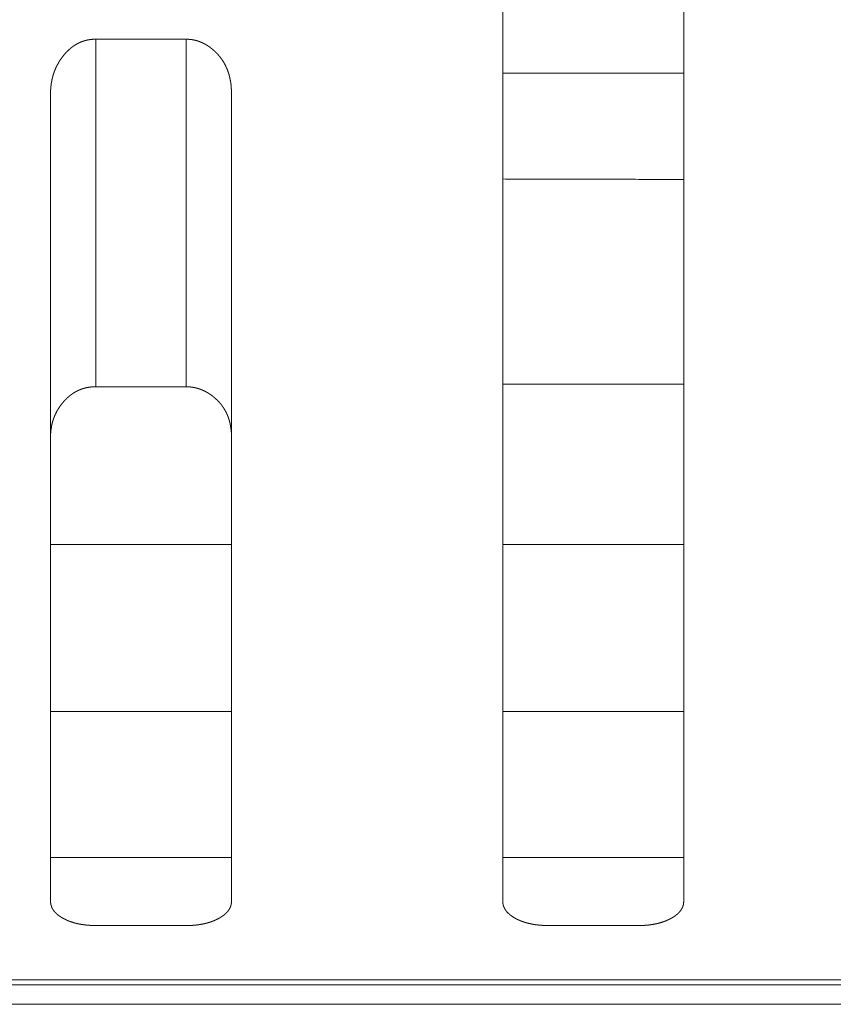
# Model space of a CAD drawing. Extents: x 0 to 4737, y 0 to 3350.
# Drawn here: x 1007 to 1016, y 2414 to 2425 of the extents above; entities that cross this region are included whole.
import ezdxf

# ---------------------------------------------------------------- set-up
doc = ezdxf.new("R2010")
doc.units = 0
doc.layers.add('OPTION', color=7, linetype='CONTINUOUS', lineweight=9)

msp = doc.modelspace()

# ---------------------------------------------------------------- linework, layer by layer
at = {"layer": 'OPTION', "color": 162, "linetype": 'Continuous'}
for points, knots in [([(1012.24, 2415.338), (1012.24, 2415.367), (1012.24, 2417.096), (1012.24, 2418.428), (1012.24, 2420.086), (1012.24, 2422.012), (1012.24, 2423.054), (1012.24, 2425.26), (1012.24, 2427.567), (1012.24, 2429.164), (1012.24, 2429.601)], [0, 0, 0.001979, 0.123197, 0.216653, 0.332856, 0.467909, 0.540973, 0.695626, 0.857395, 0.969345, 1, 1]), ([(1014.241, 2429.601), (1014.241, 2428.723), (1014.241, 2427.566), (1014.241, 2425.257), (1014.241, 2424.135), (1014.241, 2422.007), (1014.241, 2420.08), (1014.241, 2418.423), (1014.241, 2417.091), (1014.241, 2415.364), (1014.241, 2415.338)], [0, 0, 0.061523, 0.142667, 0.30459, 0.383237, 0.532472, 0.667557, 0.783741, 0.877147, 0.998213, 1, 1]), ([(1007.237, 2424.276), (1007.237, 2424.291), (1007.238, 2424.305), (1007.238, 2424.313), (1007.238, 2424.32), (1007.239, 2424.327), (1007.239, 2424.335), (1007.24, 2424.342), (1007.241, 2424.349), (1007.241, 2424.356), (1007.242, 2424.363), (1007.243, 2424.37), (1007.244, 2424.377), (1007.245, 2424.385), (1007.246, 2424.391), (1007.247, 2424.399), (1007.25, 2424.412), (1007.251, 2424.419), (1007.252, 2424.426), (1007.254, 2424.433), (1007.255, 2424.44), (1007.257, 2424.447), (1007.259, 2424.453), (1007.26, 2424.46), (1007.262, 2424.467), (1007.264, 2424.473), (1007.266, 2424.48), (1007.268, 2424.487), (1007.27, 2424.493), (1007.272, 2424.5), (1007.275, 2424.506), (1007.277, 2424.513), (1007.279, 2424.519), (1007.282, 2424.526), (1007.287, 2424.538), (1007.29, 2424.545), (1007.295, 2424.557), (1007.301, 2424.57), (1007.304, 2424.576), (1007.307, 2424.582), (1007.313, 2424.594), (1007.317, 2424.6), (1007.32, 2424.606), (1007.327, 2424.618), (1007.33, 2424.624), (1007.334, 2424.63), (1007.338, 2424.636), (1007.341, 2424.642), (1007.345, 2424.647), (1007.353, 2424.659), (1007.357, 2424.665), (1007.365, 2424.676), (1007.37, 2424.681), (1007.376, 2424.69), (1007.383, 2424.699), (1007.39, 2424.707), (1007.397, 2424.715), (1007.404, 2424.723), (1007.411, 2424.731), (1007.418, 2424.738), (1007.426, 2424.745), (1007.433, 2424.752), (1007.44, 2424.759), (1007.448, 2424.766), (1007.456, 2424.773), (1007.463, 2424.779), (1007.471, 2424.785), (1007.479, 2424.791), (1007.487, 2424.797), (1007.494, 2424.802), (1007.502, 2424.807), (1007.511, 2424.812), (1007.519, 2424.817), (1007.527, 2424.822), (1007.535, 2424.827), (1007.544, 2424.831), (1007.552, 2424.835), (1007.561, 2424.839), (1007.569, 2424.843), (1007.578, 2424.846), (1007.587, 2424.85), (1007.596, 2424.853), (1007.605, 2424.856), (1007.614, 2424.859), (1007.623, 2424.861), (1007.632, 2424.863), (1007.641, 2424.866), (1007.65, 2424.868), (1007.66, 2424.869), (1007.669, 2424.871), (1007.679, 2424.872), (1007.688, 2424.873), (1007.698, 2424.874), (1007.708, 2424.875), (1007.718, 2424.876), (1007.737, 2424.876)], [0, 0, 0.017199, 0.034238, 0.04276, 0.051124, 0.059654, 0.068023, 0.076399, 0.084615, 0.093005, 0.101238, 0.109481, 0.117734, 0.125999, 0.134099, 0.142389, 0.158668, 0.166674, 0.174861, 0.182884, 0.190926, 0.199005, 0.206922, 0.215043, 0.223002, 0.230984, 0.238988, 0.246858, 0.254911, 0.262831, 0.270778, 0.278596, 0.286599, 0.294475, 0.310288, 0.318258, 0.333957, 0.349794, 0.357784, 0.365625, 0.381459, 0.389414, 0.39741, 0.413275, 0.42125, 0.429269, 0.437189, 0.445155, 0.453167, 0.469283, 0.4773, 0.49343, 0.501596, 0.51422, 0.526737, 0.539126, 0.551496, 0.56356, 0.575792, 0.587659, 0.599643, 0.611332, 0.623149, 0.634616, 0.646226, 0.657492, 0.669018, 0.680172, 0.69146, 0.702554, 0.713692, 0.724718, 0.735729, 0.746654, 0.757635, 0.768464, 0.779441, 0.790275, 0.801117, 0.811908, 0.822715, 0.833543, 0.84442, 0.855248, 0.866108, 0.877042, 0.887937, 0.898923, 0.909878, 0.920968, 0.932007, 0.943191, 0.954439, 0.965741, 0.977031, 1, 1]), ([(1008.738, 2424.875), (1008.743, 2424.875), (1008.747, 2424.875), (1008.752, 2424.875), (1008.757, 2424.875), (1008.761, 2424.875), (1008.766, 2424.874), (1008.771, 2424.874), (1008.775, 2424.874), (1008.78, 2424.873), (1008.789, 2424.872), (1008.798, 2424.871), (1008.807, 2424.87), (1008.812, 2424.869), (1008.816, 2424.868), (1008.825, 2424.866), (1008.834, 2424.864), (1008.839, 2424.863), (1008.843, 2424.862), (1008.848, 2424.861), (1008.852, 2424.86), (1008.857, 2424.858), (1008.861, 2424.857), (1008.865, 2424.856), (1008.87, 2424.854), (1008.874, 2424.853), (1008.878, 2424.851), (1008.883, 2424.85), (1008.887, 2424.848), (1008.891, 2424.847), (1008.896, 2424.845), (1008.904, 2424.841), (1008.908, 2424.839), (1008.917, 2424.836), (1008.925, 2424.832), (1008.93, 2424.83), (1008.938, 2424.825), (1008.942, 2424.823), (1008.946, 2424.821), (1008.955, 2424.816), (1008.963, 2424.811), (1008.967, 2424.809), (1008.971, 2424.806), (1008.975, 2424.804), (1008.979, 2424.801), (1008.983, 2424.798), (1008.987, 2424.795), (1008.991, 2424.793), (1008.995, 2424.79), (1008.999, 2424.787), (1009.003, 2424.784), (1009.007, 2424.781), (1009.018, 2424.772), (1009.029, 2424.764), (1009.039, 2424.755), (1009.049, 2424.746), (1009.059, 2424.737), (1009.068, 2424.727), (1009.078, 2424.718), (1009.087, 2424.708), (1009.095, 2424.698), (1009.104, 2424.688), (1009.112, 2424.678), (1009.12, 2424.667), (1009.128, 2424.657), (1009.135, 2424.646), (1009.143, 2424.635), (1009.15, 2424.624), (1009.156, 2424.613), (1009.163, 2424.601), (1009.169, 2424.59), (1009.175, 2424.578), (1009.18, 2424.566), (1009.186, 2424.554), (1009.191, 2424.542), (1009.196, 2424.529), (1009.2, 2424.516), (1009.205, 2424.504), (1009.209, 2424.491), (1009.213, 2424.478), (1009.216, 2424.464), (1009.219, 2424.451), (1009.222, 2424.437), (1009.225, 2424.423), (1009.228, 2424.409), (1009.23, 2424.395), (1009.232, 2424.381), (1009.234, 2424.366), (1009.235, 2424.352), (1009.236, 2424.337), (1009.237, 2424.322), (1009.238, 2424.307), (1009.238, 2424.291), (1009.238, 2424.276)], [0, 0, 0.005425, 0.010847, 0.016272, 0.021705, 0.027046, 0.032395, 0.037841, 0.04319, 0.048469, 0.05923, 0.069825, 0.080468, 0.085707, 0.091057, 0.101593, 0.112197, 0.117418, 0.12276, 0.128021, 0.133326, 0.138587, 0.143892, 0.149168, 0.154474, 0.15975, 0.165081, 0.170357, 0.175748, 0.181, 0.186391, 0.197018, 0.20232, 0.213077, 0.223823, 0.229195, 0.24009, 0.245463, 0.250916, 0.261822, 0.272895, 0.278449, 0.283985, 0.289469, 0.295184, 0.300667, 0.306313, 0.311986, 0.317563, 0.323236, 0.329009, 0.334682, 0.350603, 0.366432, 0.382113, 0.397652, 0.413231, 0.42857, 0.443966, 0.459253, 0.474564, 0.48971, 0.504901, 0.520017, 0.535117, 0.550159, 0.565337, 0.580334, 0.595485, 0.610571, 0.625685, 0.640832, 0.656132, 0.671446, 0.686814, 0.702183, 0.717805, 0.73329, 0.749041, 0.76467, 0.780716, 0.79668, 0.812749, 0.829076, 0.845507, 0.861895, 0.878731, 0.895369, 0.912468, 0.929538, 0.94709, 0.964457, 0.982314, 1, 1]), ([(1007.237, 2415.338), (1007.237, 2415.373), (1007.237, 2416.097), (1007.237, 2417.733), (1007.237, 2419.234), (1007.237, 2421.034), (1007.237, 2423.066), (1007.237, 2424.213), (1007.237, 2424.276)], [0, 0, 0.00392, 0.084898, 0.267977, 0.435861, 0.637309, 0.864691, 0.992937, 1, 1]), ([(1009.238, 2424.276), (1009.238, 2424.21), (1009.238, 2423.061), (1009.238, 2421.028), (1009.238, 2420.095), (1009.238, 2418.437), (1009.238, 2417.103), (1009.238, 2415.371), (1009.238, 2415.338)], [0, 0, 0.007306, 0.135859, 0.363339, 0.467821, 0.653313, 0.802585, 0.996388, 1, 1]), ([(1007.737, 2421.031), (1007.733, 2421.031), (1007.728, 2421.031), (1007.723, 2421.031), (1007.719, 2421.031), (1007.714, 2421.03), (1007.709, 2421.03), (1007.7, 2421.03), (1007.695, 2421.029), (1007.686, 2421.028), (1007.682, 2421.028), (1007.677, 2421.027), (1007.668, 2421.026), (1007.664, 2421.026), (1007.655, 2421.024), (1007.65, 2421.023), (1007.646, 2421.023), (1007.641, 2421.022), (1007.637, 2421.021), (1007.633, 2421.02), (1007.624, 2421.018), (1007.62, 2421.017), (1007.615, 2421.016), (1007.611, 2421.015), (1007.607, 2421.013), (1007.603, 2421.012), (1007.598, 2421.011), (1007.594, 2421.009), (1007.59, 2421.008), (1007.586, 2421.007), (1007.582, 2421.005), (1007.577, 2421.004), (1007.573, 2421.002), (1007.569, 2421.001), (1007.565, 2420.999), (1007.561, 2420.997), (1007.553, 2420.994), (1007.549, 2420.992), (1007.545, 2420.99), (1007.541, 2420.988), (1007.533, 2420.985), (1007.529, 2420.983), (1007.525, 2420.981), (1007.521, 2420.978), (1007.517, 2420.976), (1007.513, 2420.974), (1007.509, 2420.972), (1007.502, 2420.967), (1007.494, 2420.963), (1007.486, 2420.958), (1007.483, 2420.955), (1007.479, 2420.953), (1007.475, 2420.95), (1007.468, 2420.945), (1007.464, 2420.942), (1007.461, 2420.939), (1007.457, 2420.937), (1007.453, 2420.934), (1007.45, 2420.931), (1007.446, 2420.928), (1007.439, 2420.922), (1007.432, 2420.916), (1007.428, 2420.913), (1007.425, 2420.91), (1007.421, 2420.907), (1007.418, 2420.903), (1007.415, 2420.9), (1007.408, 2420.893), (1007.404, 2420.89), (1007.401, 2420.886), (1007.398, 2420.883), (1007.391, 2420.876), (1007.388, 2420.872), (1007.381, 2420.865), (1007.375, 2420.857), (1007.371, 2420.853), (1007.363, 2420.843), (1007.355, 2420.833), (1007.347, 2420.823), (1007.34, 2420.812), (1007.333, 2420.802), (1007.326, 2420.791), (1007.319, 2420.78), (1007.313, 2420.77), (1007.306, 2420.759), (1007.301, 2420.748), (1007.295, 2420.736), (1007.29, 2420.725), (1007.284, 2420.714), (1007.28, 2420.702), (1007.275, 2420.691), (1007.271, 2420.679), (1007.267, 2420.667), (1007.263, 2420.655), (1007.259, 2420.643), (1007.256, 2420.631), (1007.253, 2420.619), (1007.25, 2420.606), (1007.248, 2420.594), (1007.246, 2420.581), (1007.244, 2420.568), (1007.242, 2420.556), (1007.24, 2420.543), (1007.239, 2420.53), (1007.238, 2420.517), (1007.238, 2420.503), (1007.237, 2420.49), (1007.237, 2420.477)], [0, 0, 0.005757, 0.011429, 0.017098, 0.02277, 0.028364, 0.033948, 0.045135, 0.050741, 0.061781, 0.067301, 0.07284, 0.083745, 0.089198, 0.100153, 0.105576, 0.110968, 0.11639, 0.121764, 0.127186, 0.137934, 0.143266, 0.14864, 0.153972, 0.159353, 0.164684, 0.169981, 0.175362, 0.180713, 0.18601, 0.191279, 0.196689, 0.201958, 0.207287, 0.212535, 0.217929, 0.228558, 0.233872, 0.239178, 0.244563, 0.255176, 0.260481, 0.265864, 0.271253, 0.276558, 0.28187, 0.287258, 0.298058, 0.308858, 0.319696, 0.325115, 0.33056, 0.336077, 0.346967, 0.352514, 0.357992, 0.363539, 0.369056, 0.374534, 0.380119, 0.391377, 0.402635, 0.408314, 0.413878, 0.419622, 0.425358, 0.431157, 0.442629, 0.448365, 0.454164, 0.460023, 0.471875, 0.477801, 0.489536, 0.501532, 0.507608, 0.52322, 0.538941, 0.554449, 0.569891, 0.585277, 0.600518, 0.615912, 0.631081, 0.646162, 0.661339, 0.676396, 0.691456, 0.706564, 0.721533, 0.736694, 0.751762, 0.766878, 0.781884, 0.79698, 0.812173, 0.827426, 0.84262, 0.8581, 0.873501, 0.889045, 0.904527, 0.92015, 0.935912, 0.951827, 0.967721, 0.983776, 1, 1]), ([(1009.238, 2420.477), (1009.238, 2420.491), (1009.238, 2420.499), (1009.237, 2420.513), (1009.237, 2420.52), (1009.237, 2420.527), (1009.236, 2420.534), (1009.235, 2420.541), (1009.235, 2420.548), (1009.234, 2420.555), (1009.233, 2420.562), (1009.232, 2420.569), (1009.231, 2420.576), (1009.23, 2420.583), (1009.229, 2420.589), (1009.228, 2420.596), (1009.227, 2420.603), (1009.226, 2420.609), (1009.224, 2420.616), (1009.223, 2420.623), (1009.222, 2420.629), (1009.22, 2420.636), (1009.218, 2420.642), (1009.217, 2420.648), (1009.215, 2420.655), (1009.213, 2420.661), (1009.211, 2420.667), (1009.209, 2420.674), (1009.207, 2420.68), (1009.205, 2420.686), (1009.203, 2420.692), (1009.201, 2420.698), (1009.199, 2420.704), (1009.196, 2420.71), (1009.194, 2420.716), (1009.191, 2420.722), (1009.189, 2420.728), (1009.183, 2420.739), (1009.181, 2420.745), (1009.178, 2420.751), (1009.172, 2420.762), (1009.166, 2420.773), (1009.162, 2420.778), (1009.159, 2420.784), (1009.156, 2420.789), (1009.152, 2420.794), (1009.149, 2420.8), (1009.145, 2420.805), (1009.142, 2420.81), (1009.134, 2420.821), (1009.131, 2420.826), (1009.127, 2420.831), (1009.123, 2420.836), (1009.115, 2420.845), (1009.111, 2420.85), (1009.106, 2420.855), (1009.102, 2420.86), (1009.098, 2420.865), (1009.093, 2420.869), (1009.089, 2420.874), (1009.084, 2420.879), (1009.08, 2420.883), (1009.075, 2420.888), (1009.07, 2420.892), (1009.065, 2420.897), (1009.055, 2420.906), (1009.05, 2420.91), (1009.045, 2420.914), (1009.04, 2420.918), (1009.03, 2420.927), (1009.019, 2420.935), (1009.011, 2420.941), (1009.002, 2420.946), (1008.994, 2420.952), (1008.986, 2420.957), (1008.978, 2420.962), (1008.969, 2420.967), (1008.961, 2420.972), (1008.953, 2420.977), (1008.944, 2420.981), (1008.936, 2420.985), (1008.927, 2420.989), (1008.919, 2420.993), (1008.91, 2420.997), (1008.901, 2421), (1008.893, 2421.003), (1008.884, 2421.006), (1008.875, 2421.009), (1008.866, 2421.012), (1008.857, 2421.015), (1008.848, 2421.017), (1008.84, 2421.019), (1008.83, 2421.021), (1008.821, 2421.023), (1008.812, 2421.024), (1008.803, 2421.026), (1008.794, 2421.027), (1008.785, 2421.028), (1008.766, 2421.03), (1008.757, 2421.03), (1008.747, 2421.03), (1008.738, 2421.03)], [0, 0, 0.017776, 0.026491, 0.043931, 0.052482, 0.061037, 0.069597, 0.078165, 0.086566, 0.094976, 0.103396, 0.111652, 0.120094, 0.128374, 0.136483, 0.144791, 0.152943, 0.160924, 0.169109, 0.177124, 0.185157, 0.19323, 0.201134, 0.209059, 0.217007, 0.22481, 0.232831, 0.240659, 0.248402, 0.256117, 0.264053, 0.271692, 0.279524, 0.287194, 0.294928, 0.302697, 0.310305, 0.325666, 0.333264, 0.341019, 0.35618, 0.371397, 0.379049, 0.386745, 0.394337, 0.401975, 0.409515, 0.417201, 0.424696, 0.440072, 0.447722, 0.455426, 0.462992, 0.478343, 0.486074, 0.493788, 0.501632, 0.509276, 0.517107, 0.524871, 0.532696, 0.540582, 0.548409, 0.556299, 0.564253, 0.580057, 0.58809, 0.59619, 0.604178, 0.620426, 0.636737, 0.648659, 0.660722, 0.672516, 0.684432, 0.696014, 0.70773, 0.719283, 0.730743, 0.742123, 0.753657, 0.764964, 0.776351, 0.787517, 0.798779, 0.809915, 0.821158, 0.832262, 0.843396, 0.854563, 0.865637, 0.876753, 0.887878, 0.898968, 0.910113, 0.921229, 0.932406, 0.943539, 0.965999, 0.977339, 0.988671, 1, 1]), ([(1007.737, 2415.07), (1007.728, 2415.07), (1007.723, 2415.071), (1007.719, 2415.071), (1007.714, 2415.071), (1007.705, 2415.071), (1007.696, 2415.071), (1007.691, 2415.071), (1007.687, 2415.072), (1007.682, 2415.072), (1007.673, 2415.072), (1007.669, 2415.073), (1007.664, 2415.073), (1007.66, 2415.073), (1007.655, 2415.074), (1007.651, 2415.074), (1007.647, 2415.074), (1007.642, 2415.075), (1007.638, 2415.075), (1007.634, 2415.076), (1007.629, 2415.076), (1007.625, 2415.077), (1007.621, 2415.077), (1007.616, 2415.078), (1007.612, 2415.078), (1007.608, 2415.079), (1007.6, 2415.08), (1007.595, 2415.08), (1007.587, 2415.081), (1007.579, 2415.083), (1007.575, 2415.083), (1007.57, 2415.084), (1007.566, 2415.085), (1007.562, 2415.086), (1007.558, 2415.087), (1007.554, 2415.087), (1007.55, 2415.088), (1007.546, 2415.089), (1007.542, 2415.09), (1007.534, 2415.091), (1007.53, 2415.092), (1007.526, 2415.093), (1007.522, 2415.094), (1007.518, 2415.095), (1007.515, 2415.096), (1007.511, 2415.097), (1007.503, 2415.099), (1007.499, 2415.1), (1007.495, 2415.101), (1007.492, 2415.102), (1007.488, 2415.104), (1007.48, 2415.106), (1007.477, 2415.107), (1007.473, 2415.108), (1007.469, 2415.11), (1007.465, 2415.111), (1007.462, 2415.112), (1007.458, 2415.113), (1007.455, 2415.115), (1007.447, 2415.117), (1007.444, 2415.119), (1007.44, 2415.12), (1007.437, 2415.121), (1007.429, 2415.124), (1007.426, 2415.126), (1007.422, 2415.127), (1007.419, 2415.129), (1007.416, 2415.13), (1007.412, 2415.132), (1007.409, 2415.133), (1007.402, 2415.137), (1007.398, 2415.138), (1007.395, 2415.14), (1007.392, 2415.142), (1007.388, 2415.143), (1007.385, 2415.145), (1007.382, 2415.147), (1007.378, 2415.149), (1007.375, 2415.15), (1007.372, 2415.152), (1007.364, 2415.157), (1007.356, 2415.162), (1007.348, 2415.167), (1007.34, 2415.172), (1007.333, 2415.177), (1007.326, 2415.182), (1007.319, 2415.187), (1007.313, 2415.192), (1007.307, 2415.198), (1007.301, 2415.203), (1007.295, 2415.208), (1007.29, 2415.214), (1007.285, 2415.219), (1007.28, 2415.225), (1007.275, 2415.231), (1007.271, 2415.236), (1007.267, 2415.242), (1007.263, 2415.248), (1007.259, 2415.254), (1007.256, 2415.26), (1007.253, 2415.266), (1007.25, 2415.272), (1007.248, 2415.279), (1007.246, 2415.285), (1007.244, 2415.291), (1007.242, 2415.298), (1007.24, 2415.304), (1007.239, 2415.311), (1007.238, 2415.318), (1007.238, 2415.325), (1007.237, 2415.331), (1007.237, 2415.338)], [0, 0, 0.015165, 0.022635, 0.030101, 0.037571, 0.052394, 0.0671, 0.074336, 0.081701, 0.088937, 0.103433, 0.110681, 0.117812, 0.12506, 0.132191, 0.139225, 0.146357, 0.153391, 0.160542, 0.167576, 0.174494, 0.181529, 0.188447, 0.195393, 0.202311, 0.209257, 0.222917, 0.229747, 0.243407, 0.25691, 0.263624, 0.270375, 0.277011, 0.283762, 0.290443, 0.296965, 0.303646, 0.310167, 0.316848, 0.329983, 0.336436, 0.342943, 0.349397, 0.356017, 0.362412, 0.36892, 0.38171, 0.388105, 0.394452, 0.400846, 0.407193, 0.419887, 0.426122, 0.432469, 0.438778, 0.445014, 0.451213, 0.457522, 0.463722, 0.47612, 0.482294, 0.488494, 0.494668, 0.507016, 0.513082, 0.519256, 0.52531, 0.531484, 0.537538, 0.543697, 0.555805, 0.561961, 0.56791, 0.573962, 0.580119, 0.586171, 0.592121, 0.598174, 0.604123, 0.610186, 0.625654, 0.640719, 0.655509, 0.670133, 0.684241, 0.69824, 0.711818, 0.725173, 0.738408, 0.751207, 0.763835, 0.776209, 0.788342, 0.800337, 0.812108, 0.823773, 0.835165, 0.846555, 0.857699, 0.868871, 0.879827, 0.890795, 0.901584, 0.912468, 0.923241, 0.934077, 0.944833, 0.955726, 0.966565, 0.977581, 0.988795, 1, 1]), ([(1009.238, 2415.338), (1009.238, 2415.332), (1009.238, 2415.329), (1009.238, 2415.326), (1009.237, 2415.323), (1009.237, 2415.319), (1009.237, 2415.316), (1009.236, 2415.313), (1009.235, 2415.307), (1009.235, 2415.304), (1009.234, 2415.301), (1009.234, 2415.298), (1009.233, 2415.295), (1009.232, 2415.292), (1009.231, 2415.289), (1009.23, 2415.286), (1009.228, 2415.281), (1009.226, 2415.275), (1009.225, 2415.272), (1009.224, 2415.269), (1009.222, 2415.266), (1009.221, 2415.263), (1009.218, 2415.258), (1009.217, 2415.255), (1009.213, 2415.25), (1009.21, 2415.244), (1009.208, 2415.242), (1009.206, 2415.239), (1009.204, 2415.236), (1009.202, 2415.234), (1009.2, 2415.231), (1009.196, 2415.226), (1009.194, 2415.223), (1009.192, 2415.221), (1009.189, 2415.218), (1009.187, 2415.216), (1009.185, 2415.213), (1009.18, 2415.208), (1009.177, 2415.206), (1009.175, 2415.203), (1009.172, 2415.2), (1009.169, 2415.198), (1009.166, 2415.196), (1009.164, 2415.193), (1009.161, 2415.191), (1009.158, 2415.188), (1009.155, 2415.186), (1009.152, 2415.184), (1009.145, 2415.179), (1009.142, 2415.177), (1009.135, 2415.172), (1009.132, 2415.17), (1009.129, 2415.168), (1009.125, 2415.165), (1009.122, 2415.163), (1009.118, 2415.161), (1009.111, 2415.156), (1009.107, 2415.154), (1009.103, 2415.152), (1009.096, 2415.148), (1009.082, 2415.141), (1009.075, 2415.137), (1009.068, 2415.134), (1009.061, 2415.131), (1009.053, 2415.128), (1009.046, 2415.124), (1009.039, 2415.121), (1009.031, 2415.119), (1009.024, 2415.116), (1009.016, 2415.113), (1009.009, 2415.11), (1009.001, 2415.108), (1008.993, 2415.105), (1008.985, 2415.103), (1008.977, 2415.101), (1008.969, 2415.098), (1008.961, 2415.096), (1008.945, 2415.092), (1008.937, 2415.09), (1008.928, 2415.089), (1008.92, 2415.087), (1008.911, 2415.085), (1008.903, 2415.084), (1008.894, 2415.082), (1008.886, 2415.081), (1008.877, 2415.08), (1008.868, 2415.078), (1008.859, 2415.077), (1008.85, 2415.076), (1008.832, 2415.075), (1008.823, 2415.074), (1008.814, 2415.073), (1008.805, 2415.072), (1008.795, 2415.072), (1008.786, 2415.071), (1008.776, 2415.071), (1008.767, 2415.071), (1008.757, 2415.07), (1008.738, 2415.07)], [0, 0, 0.010269, 0.015403, 0.020548, 0.02547, 0.030624, 0.035559, 0.040725, 0.05066, 0.055647, 0.06043, 0.065441, 0.070506, 0.075346, 0.080442, 0.085314, 0.095202, 0.105169, 0.110026, 0.115096, 0.120213, 0.125119, 0.135138, 0.140203, 0.150448, 0.160934, 0.165982, 0.171353, 0.176534, 0.181784, 0.187104, 0.19789, 0.203357, 0.208899, 0.214518, 0.219965, 0.225742, 0.236961, 0.242738, 0.248677, 0.254539, 0.260335, 0.266284, 0.272408, 0.278384, 0.284598, 0.290665, 0.29706, 0.309566, 0.316008, 0.329082, 0.335716, 0.342221, 0.349048, 0.355751, 0.362676, 0.376481, 0.383586, 0.390809, 0.403341, 0.428596, 0.441326, 0.453956, 0.466797, 0.479543, 0.492502, 0.505263, 0.518262, 0.531152, 0.544289, 0.557238, 0.570409, 0.583506, 0.596871, 0.610124, 0.623538, 0.636839, 0.664002, 0.677707, 0.691348, 0.705236, 0.719055, 0.733018, 0.747095, 0.761287, 0.775411, 0.789797, 0.804123, 0.818594, 0.847893, 0.862659, 0.877504, 0.892482, 0.90756, 0.922742, 0.937915, 0.95333, 0.968731, 1, 1]), ([(1012.74, 2415.07), (1012.731, 2415.07), (1012.726, 2415.071), (1012.722, 2415.071), (1012.712, 2415.071), (1012.703, 2415.071), (1012.694, 2415.071), (1012.689, 2415.072), (1012.685, 2415.072), (1012.676, 2415.072), (1012.671, 2415.073), (1012.663, 2415.073), (1012.658, 2415.074), (1012.654, 2415.074), (1012.649, 2415.074), (1012.641, 2415.075), (1012.632, 2415.076), (1012.628, 2415.077), (1012.623, 2415.077), (1012.619, 2415.078), (1012.615, 2415.078), (1012.611, 2415.079), (1012.606, 2415.079), (1012.598, 2415.08), (1012.594, 2415.081), (1012.59, 2415.081), (1012.585, 2415.082), (1012.581, 2415.083), (1012.577, 2415.083), (1012.573, 2415.084), (1012.569, 2415.085), (1012.565, 2415.086), (1012.561, 2415.087), (1012.557, 2415.087), (1012.553, 2415.088), (1012.549, 2415.089), (1012.541, 2415.091), (1012.533, 2415.092), (1012.529, 2415.093), (1012.525, 2415.094), (1012.517, 2415.096), (1012.51, 2415.098), (1012.506, 2415.099), (1012.502, 2415.1), (1012.498, 2415.101), (1012.494, 2415.102), (1012.491, 2415.104), (1012.487, 2415.105), (1012.479, 2415.107), (1012.476, 2415.108), (1012.472, 2415.11), (1012.468, 2415.111), (1012.465, 2415.112), (1012.457, 2415.115), (1012.454, 2415.116), (1012.45, 2415.117), (1012.446, 2415.119), (1012.443, 2415.12), (1012.439, 2415.121), (1012.436, 2415.123), (1012.429, 2415.126), (1012.425, 2415.127), (1012.422, 2415.129), (1012.418, 2415.13), (1012.415, 2415.132), (1012.408, 2415.135), (1012.405, 2415.137), (1012.401, 2415.138), (1012.398, 2415.14), (1012.391, 2415.143), (1012.384, 2415.147), (1012.381, 2415.149), (1012.378, 2415.15), (1012.366, 2415.157), (1012.358, 2415.162), (1012.351, 2415.167), (1012.336, 2415.177), (1012.329, 2415.182), (1012.322, 2415.187), (1012.316, 2415.192), (1012.309, 2415.198), (1012.304, 2415.203), (1012.298, 2415.208), (1012.292, 2415.214), (1012.287, 2415.219), (1012.282, 2415.225), (1012.278, 2415.231), (1012.274, 2415.236), (1012.269, 2415.242), (1012.266, 2415.248), (1012.262, 2415.254), (1012.259, 2415.26), (1012.256, 2415.266), (1012.253, 2415.272), (1012.25, 2415.279), (1012.248, 2415.285), (1012.246, 2415.291), (1012.245, 2415.298), (1012.243, 2415.304), (1012.242, 2415.311), (1012.241, 2415.318), (1012.24, 2415.325), (1012.24, 2415.331), (1012.24, 2415.338)], [0, 0, 0.015049, 0.022519, 0.029985, 0.044925, 0.059632, 0.074339, 0.081703, 0.08894, 0.103436, 0.110684, 0.124947, 0.132079, 0.139229, 0.146361, 0.16043, 0.174499, 0.181418, 0.188452, 0.195398, 0.202317, 0.209147, 0.216093, 0.229754, 0.236584, 0.243299, 0.250165, 0.256917, 0.263631, 0.270268, 0.277019, 0.283655, 0.290337, 0.296973, 0.303654, 0.310176, 0.323311, 0.336445, 0.342953, 0.349406, 0.362422, 0.375213, 0.381721, 0.388003, 0.394462, 0.400744, 0.407203, 0.413438, 0.426132, 0.432368, 0.438677, 0.444913, 0.451222, 0.463621, 0.469931, 0.476021, 0.482303, 0.488393, 0.494675, 0.500742, 0.51309, 0.519156, 0.525316, 0.531383, 0.537543, 0.549651, 0.555811, 0.561863, 0.567917, 0.580023, 0.592129, 0.598079, 0.604132, 0.625562, 0.640627, 0.655516, 0.684152, 0.698107, 0.711828, 0.725183, 0.738331, 0.751061, 0.763766, 0.776223, 0.788356, 0.800352, 0.812122, 0.823788, 0.835181, 0.846571, 0.857715, 0.868832, 0.879788, 0.890757, 0.901589, 0.912473, 0.923212, 0.934078, 0.944834, 0.955728, 0.966567, 0.977583, 0.988798, 1, 1]), ([(1014.241, 2415.338), (1014.241, 2415.335), (1014.241, 2415.332), (1014.241, 2415.329), (1014.24, 2415.323), (1014.24, 2415.319), (1014.24, 2415.316), (1014.239, 2415.313), (1014.238, 2415.307), (1014.238, 2415.304), (1014.237, 2415.301), (1014.236, 2415.298), (1014.236, 2415.295), (1014.235, 2415.292), (1014.234, 2415.289), (1014.232, 2415.283), (1014.231, 2415.281), (1014.23, 2415.278), (1014.228, 2415.272), (1014.226, 2415.269), (1014.225, 2415.266), (1014.224, 2415.263), (1014.221, 2415.258), (1014.219, 2415.255), (1014.218, 2415.252), (1014.216, 2415.25), (1014.214, 2415.247), (1014.213, 2415.244), (1014.211, 2415.242), (1014.209, 2415.239), (1014.207, 2415.236), (1014.205, 2415.234), (1014.203, 2415.231), (1014.199, 2415.226), (1014.197, 2415.223), (1014.194, 2415.221), (1014.192, 2415.218), (1014.19, 2415.216), (1014.187, 2415.213), (1014.185, 2415.21), (1014.182, 2415.208), (1014.18, 2415.205), (1014.175, 2415.2), (1014.172, 2415.198), (1014.166, 2415.193), (1014.163, 2415.191), (1014.16, 2415.188), (1014.157, 2415.186), (1014.154, 2415.184), (1014.151, 2415.181), (1014.148, 2415.179), (1014.142, 2415.174), (1014.138, 2415.172), (1014.135, 2415.17), (1014.131, 2415.168), (1014.128, 2415.165), (1014.124, 2415.163), (1014.121, 2415.161), (1014.117, 2415.159), (1014.113, 2415.156), (1014.109, 2415.154), (1014.106, 2415.152), (1014.099, 2415.148), (1014.092, 2415.145), (1014.085, 2415.141), (1014.078, 2415.137), (1014.071, 2415.134), (1014.063, 2415.131), (1014.056, 2415.128), (1014.049, 2415.124), (1014.041, 2415.121), (1014.034, 2415.119), (1014.026, 2415.116), (1014.019, 2415.113), (1014.011, 2415.11), (1014.003, 2415.108), (1013.996, 2415.105), (1013.98, 2415.101), (1013.964, 2415.096), (1013.948, 2415.092), (1013.939, 2415.09), (1013.931, 2415.089), (1013.923, 2415.087), (1013.914, 2415.085), (1013.897, 2415.082), (1013.888, 2415.081), (1013.88, 2415.08), (1013.871, 2415.078), (1013.862, 2415.077), (1013.853, 2415.076), (1013.835, 2415.075), (1013.826, 2415.074), (1013.817, 2415.073), (1013.807, 2415.072), (1013.798, 2415.072), (1013.789, 2415.071), (1013.779, 2415.071), (1013.77, 2415.071), (1013.76, 2415.07), (1013.741, 2415.07)], [0, 0, 0.005366, 0.0105, 0.015405, 0.025694, 0.030616, 0.03555, 0.04073, 0.050664, 0.055651, 0.060662, 0.065445, 0.070481, 0.07532, 0.080416, 0.090228, 0.095172, 0.100155, 0.110206, 0.115062, 0.120179, 0.125135, 0.135154, 0.140424, 0.145488, 0.150472, 0.155653, 0.160896, 0.166009, 0.17138, 0.17656, 0.181809, 0.187316, 0.198101, 0.20339, 0.208932, 0.214551, 0.219997, 0.225694, 0.231303, 0.236995, 0.242852, 0.254575, 0.260282, 0.272353, 0.278477, 0.284544, 0.290703, 0.297007, 0.303259, 0.309606, 0.322488, 0.329025, 0.335658, 0.342261, 0.34899, 0.355792, 0.362717, 0.369519, 0.376522, 0.383644, 0.390749, 0.40328, 0.41601, 0.428636, 0.441366, 0.453995, 0.466835, 0.479473, 0.492431, 0.505299, 0.518297, 0.531186, 0.544212, 0.557271, 0.57044, 0.583537, 0.61004, 0.636866, 0.664027, 0.677616, 0.69137, 0.705188, 0.719076, 0.746998, 0.761189, 0.775427, 0.789697, 0.804138, 0.818607, 0.847788, 0.862669, 0.877513, 0.89249, 0.907451, 0.922632, 0.93792, 0.953334, 0.968734, 1, 1])]:
    msp.add_open_spline(points, degree=1, knots=knots, dxfattribs=at)
for points in [[(1007.737, 2423.314), (1007.737, 2424.876)], [(1007.737, 2424.876), (1008.738, 2424.875)], [(1008.738, 2423.314), (1008.738, 2424.875)], [(1012.24, 2424.501), (1014.241, 2424.501)], [(1007.737, 2421.329), (1007.737, 2423.314)], [(1008.738, 2421.329), (1008.738, 2423.314)], [(1012.24, 2423.329), (1014.241, 2423.324)], [(1007.737, 2421.031), (1007.737, 2421.329)], [(1008.738, 2421.03), (1008.738, 2421.329)], [(1008.738, 2421.03), (1007.737, 2421.031)], [(1012.24, 2421.058), (1014.241, 2421.058)], [(1007.237, 2419.287), (1009.238, 2419.287)], [(1012.24, 2419.287), (1014.241, 2419.287)], [(1007.237, 2417.438), (1009.238, 2417.438)], [(1012.24, 2417.438), (1014.241, 2417.438)], [(1009.238, 2415.824), (1007.237, 2415.824)], [(1014.241, 2415.824), (1012.24, 2415.824)], [(1008.738, 2415.07), (1007.737, 2415.07)], [(1013.741, 2415.07), (1012.74, 2415.07)], [(1951.59, 2414.47), (615.184, 2414.47)], [(1951.566, 2414.413), (615.208, 2414.413)], [(1951.59, 2414.199), (615.184, 2414.199)]]:
    msp.add_open_spline(points, degree=1, dxfattribs=at)

doc.saveas('drawing.dxf')
